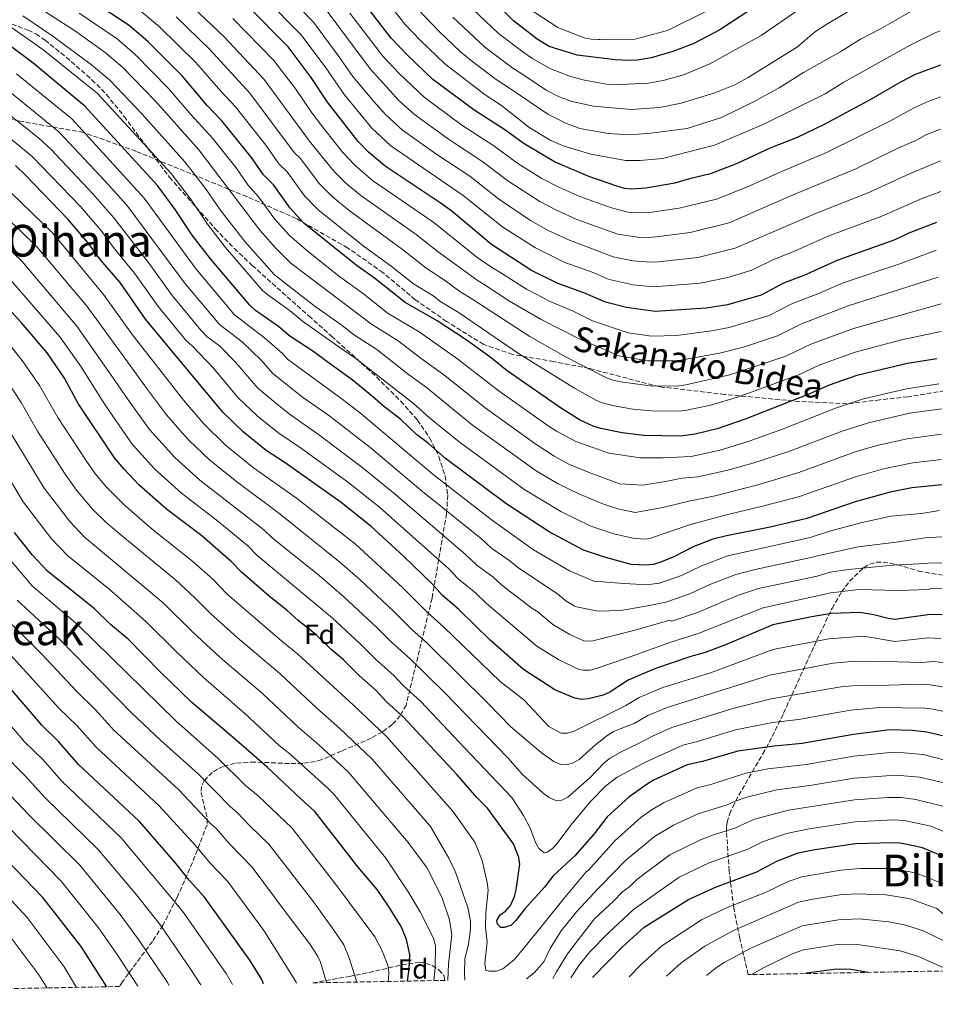
# Model space of a CAD drawing. Units: metres. Extents: x 627012 to 630190, y 4778198 to 4780571.
# Drawn here: x 628346 to 628679, y 4778217 to 4778574 of the extents above; entities that cross this region are included whole.
import ezdxf
from ezdxf.enums import TextEntityAlignment as Align

# ---------------------------------------------------------------- set-up
doc = ezdxf.new("R2010")
doc.units = ezdxf.units.M
doc.header["$MEASUREMENT"] = 0
doc.linetypes.add('DGN Style 3', pattern=[2.435891, 1.739922, -0.695969])
for name, color, linetype, lineweight in [('Curva de nivel directora', 30, 'Continuous', 30), ('Curva de nivel intermedia', 30, 'Continuous', 0), ('Etiqueta de zona arbolada', 92, 'Continuous', 0), ('Senda', 7, 'DGN Style 3', 0), ('Texto de Área (paraje) menor', 7, 'Continuous', 0), ('Zona arbolada', 92, 'DGN Style 3', 0)]:
    doc.layers.add(name, color=color, linetype=linetype, lineweight=lineweight)
doc.styles.add('Style-Arial', font='arial.ttf')

msp = doc.modelspace()

# ---------------------------------------------------------------- linework, layer by layer
at = {"layer": 'Curva de nivel directora', "color": 30, "linetype": 'Continuous', "lineweight": 30, "flags": 128}
for points, elevation in [([(628679.26, 4778451.17), (628668.65, 4778449.49), (628650.29, 4778445.06), (628640.19, 4778441.61), (628632.9, 4778438.3), (628609.77, 4778429.22), (628599.63, 4778425.69), (628591.58, 4778423.8), (628586.46, 4778423.05), (628572.95, 4778423.33), (628565.17, 4778424.28), (628557.43, 4778425.88), (628554.63, 4778426.7), (628549.85, 4778428.86), (628543.09, 4778433.16), (628523.4, 4778446.85), (628517.12, 4778451.83), (628508.16, 4778458.27), (628497.99, 4778464.89), (628486.35, 4778471.63), (628475.21, 4778480.41), (628468.61, 4778485.15), (628449.64, 4778500.32), (628444.59, 4778505.88), (628438.68, 4778514.11), (628434.98, 4778517.86), (628430.63, 4778524.15), (628419.88, 4778537.51), (628414.46, 4778543.11), (628405.39, 4778553.9), (628392.99, 4778566.32), (628386.27, 4778572.14), (628372.21, 4778581.29)], 1125), ([(628680.58, 4778557.71), (628671.44, 4778554.27), (628666.32, 4778551.7), (628654.68, 4778544.92), (628638.17, 4778536.01), (628628.58, 4778531.47), (628618.52, 4778527.5), (628606.8, 4778522.02), (628597.2, 4778518.26), (628589.61, 4778516.52), (628584.2, 4778514.91), (628573.69, 4778513.08), (628568.65, 4778512.68), (628566.07, 4778512.95), (628563.58, 4778513.66), (628552.97, 4778517.28), (628540.54, 4778522.63), (628529.2, 4778529.36), (628522.85, 4778533.96), (628511.31, 4778541.46), (628496.37, 4778552.5), (628486.92, 4778561.54), (628481.25, 4778567.53), (628471.45, 4778580.2)], 1175), ([(628618.79, 4778582.58), (628600.52, 4778570.5), (628590.85, 4778565.42), (628583.54, 4778562.71), (628575.6, 4778560.32), (628570.59, 4778559.53), (628567.89, 4778559.44), (628562.57, 4778559.63), (628548.8, 4778561.34), (628538.61, 4778564.46), (628534.27, 4778567.17), (628525.68, 4778573.81), (628518.2, 4778581.29)], 1200), ([(628679.14, 4778500.59), (628669.14, 4778496.72), (628664.09, 4778494.37), (628643.44, 4778486.96), (628631.07, 4778481.39), (628623.63, 4778478.65), (628615.54, 4778474.29), (628603.35, 4778470.69), (628595.78, 4778469.48), (628577.14, 4778468.29), (628566.67, 4778469.72), (628559.06, 4778471.65), (628551.82, 4778474.88), (628541.54, 4778478.55), (628532.16, 4778483.16), (628517.74, 4778492.65), (628503.33, 4778504.69), (628499.07, 4778507.8), (628479.11, 4778521.05), (628473.12, 4778526.17), (628469.37, 4778529.98), (628458.16, 4778544.24), (628452.21, 4778553.3), (628443.97, 4778564.32), (628428.88, 4778579.44)], 1150), ([(628681.08, 4778405.42), (628670.18, 4778404.35), (628662.32, 4778402.71), (628649.71, 4778399.29), (628632.1, 4778393.24), (628618.88, 4778390.08), (628603.03, 4778386.97), (628598.01, 4778385.68), (628590.85, 4778382.86), (628583.9, 4778379.23), (628578.82, 4778377.18), (628576.4, 4778376.54), (628573.67, 4778376.29), (628568.37, 4778376.49), (628558.35, 4778379.24), (628551.03, 4778381.74), (628538.68, 4778388.34), (628522.85, 4778398.61), (628501.04, 4778414.92), (628494.84, 4778420.36), (628490.47, 4778423.67), (628484.77, 4778429.13), (628478.56, 4778433.94), (628474.57, 4778437.53), (628467.13, 4778443.53), (628457.9, 4778450.2), (628453.23, 4778453.67), (628444.53, 4778459.36), (628440.46, 4778462.93), (628432.03, 4778468.74), (628429.91, 4778470.69), (628415.7, 4778487.47), (628409.11, 4778496.03), (628402.87, 4778505.39), (628396.45, 4778514.05), (628370.07, 4778542.86), (628351.2, 4778558.61), (628340.2, 4778566.76)], 1100), ([(628681.23, 4778358.23), (628676.94, 4778358.39), (628664.1, 4778356.6), (628661.61, 4778356.86), (628656.44, 4778358.28), (628651.37, 4778359.08), (628640.93, 4778358.77), (628633.19, 4778357.44), (628619.82, 4778354.56), (628602.6, 4778347.31), (628595.22, 4778344.54), (628590.09, 4778343.1), (628577.6, 4778338.85), (628572.65, 4778336.87), (628567.34, 4778334.54), (628560.69, 4778330.19), (628558.19, 4778329.1), (628552.9, 4778327.74), (628550.41, 4778327.47), (628547.95, 4778328.02), (628540.73, 4778331.06), (628529.26, 4778338.46), (628517.2, 4778349.07), (628505.87, 4778360.18), (628499.84, 4778365.42), (628496.21, 4778369.49), (628485.89, 4778379.4), (628473.97, 4778390.44), (628463.11, 4778399.03), (628442.77, 4778413.37), (628435.96, 4778417.83), (628427.6, 4778424.64), (628420.17, 4778431.85), (628407.58, 4778446.96), (628392.19, 4778465.59), (628382.95, 4778478.84), (628375.84, 4778487.02), (628371.16, 4778493.32), (628364.11, 4778501.73), (628348.74, 4778517.7), (628344.92, 4778521.26)], 1075), ([(628681.38, 4778314.28), (628675.65, 4778315.69), (628670.39, 4778316.27), (628662.26, 4778316.48), (628649.04, 4778314.81), (628630.46, 4778311.55), (628620.25, 4778310.61), (628607.15, 4778308.82), (628594.22, 4778305.02), (628588.72, 4778303.76), (628576.51, 4778298.19), (628574.14, 4778296.85), (628567.58, 4778292.11), (628559.67, 4778284.93), (628554.91, 4778278.79), (628547.94, 4778270.84), (628540.06, 4778263.53), (628536.98, 4778259.4), (628529.77, 4778251.6), (628526.52, 4778247.29), (628524.67, 4778245.53), (628522.3, 4778244.74), (628521.04, 4778244.74), (628519.89, 4778246.03), (628519.65, 4778247.36), (628520.8, 4778249.35), (628522.85, 4778250.83), (628524.54, 4778252.72), (628525.6, 4778254.99), (628525.91, 4778255.58), (628526.68, 4778258.41), (628527.19, 4778261.69), (628527.88, 4778266.98), (628527.93, 4778267.63), (628527.61, 4778270.2), (628525.74, 4778275.11), (628516.3, 4778288.11), (628512.36, 4778291.98), (628505.24, 4778300.21), (628485.7, 4778321.2), (628479.6, 4778326.72), (628475.89, 4778330.77), (628469.63, 4778336.21), (628463.96, 4778341.87), (628459.54, 4778345.63), (628453.92, 4778351.15), (628447.54, 4778356.14), (628443.53, 4778359.85), (628437.07, 4778364.98), (628426.92, 4778373.72), (628423.2, 4778377.65), (628412.53, 4778386.88), (628399.81, 4778396.6), (628389.78, 4778405.44), (628384.36, 4778411.05), (628380.91, 4778415.22), (628367.65, 4778434.93), (628362.76, 4778444.15), (628356.45, 4778453.29), (628347.14, 4778464.25), (628335.95, 4778476.57)], 1050), ([(628378.06, 4778223.27), (628368.83, 4778237.88), (628354.9, 4778255.69), (628321.7, 4778289.91), (628291.6, 4778326.84), (628266.78, 4778355.84), (628251.88, 4778367.9), (628237.25, 4778377.23), (628229.75, 4778380.43), (628210.89, 4778386.39), (628208.8, 4778387.25)], 975), ([(628487.22, 4778225.33), (628487.83, 4778229.74), (628488.02, 4778234.97), (628486.87, 4778240.38), (628484.91, 4778245.17), (628480.62, 4778252.13), (628476.16, 4778258.58), (628469.2, 4778266.74), (628465.95, 4778271), (628453.56, 4778286.89), (628448.54, 4778291.41), (628436.29, 4778303), (628425.02, 4778312.78), (628408.86, 4778326.59), (628397.46, 4778337.56), (628385.83, 4778349.36), (628379.46, 4778354.75), (628373.59, 4778360.41), (628356.56, 4778374.08), (628351.1, 4778379.91), (628344.63, 4778388.08)], 1025), ([(628434.99, 4778224.34), (628434.33, 4778225.9), (628430.06, 4778232.92), (628413.56, 4778255.82), (628408.01, 4778261.93), (628402.76, 4778268.51), (628390, 4778283.23), (628367.85, 4778303.88), (628360.65, 4778312.2), (628354.6, 4778318.04), (628329.14, 4778347.72)], 1000), ([(628554.41, 4778226.6), (628565.06, 4778237.58), (628573.16, 4778244.89), (628589.21, 4778254.95), (628598.99, 4778259.46), (628613.99, 4778264.97), (628621.23, 4778268.8), (628628.97, 4778271.82), (628634.29, 4778272.96), (628649.79, 4778275.28), (628663.09, 4778275.68), (628665.99, 4778275.45), (628671.45, 4778274.43), (628674.04, 4778273.76), (628681.52, 4778270.62), (628690.93, 4778266.2), (628705.82, 4778258.49), (628725.34, 4778249.45), (628737.19, 4778242.67), (628744.07, 4778239.4), (628751.03, 4778234.85), (628756.47, 4778230.41)], 1025), ([(628654.44, 4778228.49), (628648.15, 4778229.48), (628642.9, 4778229.62), (628631.97, 4778228.15), (628631.65, 4778228.05)], 1000)]:
    msp.add_lwpolyline(points, dxfattribs=dict(at, elevation=elevation))
at = {"layer": 'Curva de nivel intermedia', "color": 30, "linetype": 'Continuous', "lineweight": 0, "flags": 128}
for points, elevation in [([(628471.64, 4778591.21), (628486.35, 4778572.52), (628491.92, 4778566.65), (628500.74, 4778558.21), (628515.37, 4778547.01), (628521.32, 4778543.09), (628531.3, 4778535.22), (628538.95, 4778530.55), (628543.67, 4778528.44), (628553.71, 4778525.39), (628566.34, 4778523.14), (628571.68, 4778523.06), (628579.78, 4778523.83), (628598.58, 4778528.67), (628616.54, 4778536.35), (628638.83, 4778547.33), (628645.56, 4778551.52), (628669.59, 4778564.97), (628678.75, 4778569.44), (628680.55, 4778570.19)], 1180), ([(628440.08, 4778586.86), (628453.09, 4778573.32), (628462.35, 4778560.9), (628467.4, 4778553.56), (628475.02, 4778544.57), (628479.28, 4778539.84), (628485.45, 4778534.09), (628497.88, 4778525.31), (628509.79, 4778517.38), (628520.3, 4778509.24), (628531.88, 4778501.34), (628538.27, 4778497.76), (628545.43, 4778494.41), (628561.86, 4778488.17), (628568.95, 4778486.7), (628575.41, 4778486.21), (628578.25, 4778486.34), (628592.63, 4778487.89), (628606.16, 4778491.27), (628635.67, 4778504.03), (628654.6, 4778511.5), (628669.36, 4778518.32), (628680.7, 4778522.95)], 1160), ([(628553.74, 4778390.45), (628542.92, 4778395.75), (628529.39, 4778403.86), (628505.92, 4778421.02), (628495.23, 4778429.71), (628489.45, 4778434.96), (628468.48, 4778451.3), (628461.93, 4778455.72), (628449.13, 4778464.81), (628444.64, 4778468.53), (628436.51, 4778474.34), (628434.64, 4778476), (628421.2, 4778491.59), (628414.63, 4778500.04), (628408.42, 4778509.15), (628401.45, 4778518.36), (628374.66, 4778547.55), (628354.88, 4778563.44), (628343.89, 4778571.16), (628327.13, 4778581.9)], 1105), ([(628680.99, 4778432.95), (628669.44, 4778431.4), (628654.5, 4778427.93), (628644.96, 4778424.94), (628625.27, 4778417.43), (628612.57, 4778413.3), (628602.95, 4778410.59), (628592.56, 4778408.32), (628586.73, 4778407.82), (628581.42, 4778406.72), (628572.59, 4778405.28), (628564.2, 4778405.84), (628555.46, 4778409.02), (628554.63, 4778409.31), (628545.98, 4778412.8), (628540.46, 4778415.83), (628533.48, 4778420.47), (628515.45, 4778433.4), (628500.8, 4778445.1), (628492.16, 4778451.24), (628483.8, 4778457.72), (628474.14, 4778463.68), (628444.94, 4778485.81), (628439.16, 4778491.53), (628433.63, 4778497.81), (628411.46, 4778526.97), (628395.72, 4778544.62), (628383.82, 4778556.94), (628377.49, 4778562.35), (628366.38, 4778570.29), (628351.27, 4778579.96)], 1115), ([(628407.51, 4778580.51), (628420.54, 4778568.16), (628435.17, 4778552.48), (628451.63, 4778530.19), (628460.51, 4778519.27), (628464.89, 4778514.88), (628470.26, 4778510.4), (628490.31, 4778496.22), (628498.3, 4778489.94), (628512.45, 4778479.69), (628515.8, 4778477.63), (628524.19, 4778472.04), (628535.7, 4778465.37), (628549.72, 4778458.31), (628560.41, 4778453.82), (628563.34, 4778452.31), (628574.33, 4778450.44), (628584.95, 4778450.45), (628600.45, 4778453.18), (628609.57, 4778455.54), (628621.49, 4778459.5), (628630.25, 4778463.83), (628647.15, 4778470.43), (628679.79, 4778480.8)], 1140), ([(628435.36, 4778582.26), (628448.53, 4778568.82), (628457.28, 4778557.1), (628464.35, 4778546.95), (628474.32, 4778534.91), (628481.15, 4778528.47), (628507.46, 4778510.39), (628521.76, 4778498.97), (628533.66, 4778491.37), (628544.3, 4778486.13), (628554.18, 4778482.63), (628560.46, 4778479.91), (628569.05, 4778478.04), (628576.45, 4778477.25), (628593.47, 4778478.56), (628603.5, 4778480.62), (628612.13, 4778483.34), (628619.74, 4778487.12), (628626.81, 4778489.8), (628639.85, 4778495.62), (628659.35, 4778502.94), (628674.25, 4778509.46), (628680.73, 4778511.81)], 1155), ([(628635.44, 4778582.25), (628615.6, 4778568.53), (628596.91, 4778558.18), (628587.43, 4778554.2), (628580.02, 4778552.14), (628574.64, 4778551.21), (628561.94, 4778550.64), (628559.45, 4778550.77), (628551.49, 4778552.22), (628546.39, 4778553.55), (628538.82, 4778556.55), (628532.37, 4778560.31), (628529.53, 4778562.14), (628520.27, 4778569.24), (628508.65, 4778580.17)], 1195), ([(628408.66, 4778539.73), (628400.54, 4778549.28), (628388.41, 4778561.63), (628381.88, 4778567.25), (628368.06, 4778576.61)], 1120), ([(628443.51, 4778518.96), (628440.54, 4778521.96), (628435.77, 4778528.73), (628424.85, 4778542.65), (628419.47, 4778548.25), (628410.41, 4778558.68), (628397.2, 4778571.59), (628389.89, 4778577.84)], 1130), ([(628457.65, 4778577.83), (628473.67, 4778556.34), (628484.23, 4778544.77), (628489.79, 4778539.78), (628502.06, 4778530.9), (628514.14, 4778522.9), (628523.98, 4778515.52), (628535.25, 4778508.27), (628541.32, 4778505.06), (628548.72, 4778501.73), (628563.6, 4778496.37), (628572.33, 4778495.04), (628577.55, 4778495.39), (628589.84, 4778497.02), (628603.98, 4778500.47), (628626.28, 4778510.29), (628649.86, 4778520.06), (628664.47, 4778527.19), (628672.18, 4778530.61), (628675.28, 4778532.41), (628680.66, 4778534.53)], 1165), ([(628466.25, 4778576.63), (628478.32, 4778561.03), (628484.16, 4778554.73), (628493.25, 4778546.05), (628506.95, 4778536), (628518.5, 4778528.43), (628527.25, 4778522.06), (628535.92, 4778516.61), (628542.16, 4778513.39), (628549.7, 4778510.01), (628561.23, 4778505.9), (628567.7, 4778504.23), (628574.23, 4778504.11), (628585.78, 4778505.78), (628599.38, 4778509.03), (628610.63, 4778513.52), (628622.4, 4778518.9), (628639.33, 4778525.98), (628662.26, 4778537.35), (628670.8, 4778542.06), (628675.55, 4778544.3), (628680.62, 4778546.2)], 1170), ([(628491.03, 4778577.96), (628498.69, 4778569.99), (628506.51, 4778562.6), (628510.33, 4778559.37), (628519.43, 4778552.56), (628525, 4778548.83), (628538.15, 4778539.94), (628544.89, 4778536.53), (628549.7, 4778534.76), (628560.07, 4778532.89), (628568.02, 4778532.49), (628575.55, 4778533.01), (628588.68, 4778534.68), (628601.15, 4778538.74), (628612.75, 4778544.45), (628622.06, 4778549.55), (628630.94, 4778555.03), (628644.52, 4778562.7), (628651.55, 4778567.21), (628658.82, 4778570.88), (628672.45, 4778578.67)], 1185), ([(628648.18, 4778577.74), (628639.34, 4778572.61), (628634.97, 4778569.64), (628628.78, 4778564.42), (628610.8, 4778553.19), (628605.96, 4778550.64), (628598.79, 4778547.73), (628586.53, 4778543.9), (628578.84, 4778542.37), (628568.37, 4778541.6), (628554.7, 4778542.79), (628546.96, 4778544.56), (628542.24, 4778546.28), (628537.56, 4778548.66), (628528.69, 4778554.57), (628525.5, 4778556.62), (628515.3, 4778564.3), (628503.67, 4778575.08)], 1190), ([(628530.63, 4778578.67), (628541.81, 4778571.37), (628551.32, 4778567.66), (628553.85, 4778567.13), (628556.52, 4778567.04), (628557.14, 4778567.07), (628568.92, 4778566.97), (628581.58, 4778570.31), (628596.71, 4778577.79)], 1205), ([(628649.73, 4778417.35), (628629.24, 4778409.94), (628614.3, 4778405.47), (628598.81, 4778401.48), (628589.37, 4778399.5), (628579.91, 4778397.22), (628569.87, 4778395.39), (628563.52, 4778396.73), (628557.68, 4778398.63), (628549.43, 4778402.11), (628541.85, 4778405.77), (628533.86, 4778410.5), (628510.8, 4778427.12), (628494.13, 4778440.78), (628487.63, 4778445.48), (628476.14, 4778454.51), (628468.03, 4778459.7), (628463.03, 4778463.63), (628453.65, 4778470.18), (628439.01, 4778481.65), (628428.2, 4778493.72), (628419.25, 4778505.23), (628413.97, 4778512.9), (628406.45, 4778522.66), (628390.91, 4778539.95), (628379.24, 4778552.24), (628372.55, 4778557.89), (628358.56, 4778568.26), (628347.58, 4778575.56)], 1110), ([(628403.28, 4778575.21), (628415.49, 4778563.41), (628430.01, 4778547.56), (628446.11, 4778526.06), (628448.33, 4778523.8), (628455.2, 4778514.81), (628459.83, 4778510.05), (628465.99, 4778504.96), (628485.46, 4778490.78), (628493.86, 4778484.16), (628500.61, 4778479.74), (628506.19, 4778475.59), (628510.88, 4778472.72), (628531.6, 4778459.2), (628545.05, 4778451.64), (628558.94, 4778444.45), (628561.25, 4778443.5), (628564.57, 4778442.79), (628576.13, 4778441.28), (628585.73, 4778441.34), (628588.2, 4778441.68), (628604.17, 4778445.32), (628624.57, 4778452.14), (628633.56, 4778456.42), (628649.01, 4778462.17), (628680.87, 4778471.06)], 1135), ([(628446.69, 4778548.97), (628438.77, 4778559.36), (628423.82, 4778574.69)], 1145), ([(628345.37, 4778554.63), (628365.41, 4778538.2), (628391.64, 4778509.47), (628410.55, 4778483.66), (628424.46, 4778467.14), (628435.36, 4778458.77), (628441.84, 4778453.13), (628443.65, 4778451.07), (628463.06, 4778436.93), (628470.23, 4778431.27), (628496.54, 4778409.17), (628517.52, 4778392.79), (628532.96, 4778381.89), (628546.06, 4778374.17), (628554.84, 4778370.4), (628564.11, 4778369.78), (628573.95, 4778369.12), (628578.67, 4778369.69), (628586.7, 4778372.5), (628593.88, 4778376.04), (628603.49, 4778379.7), (628633.37, 4778386.26), (628640.39, 4778388.58), (628652.16, 4778391.81), (628662.6, 4778394.01), (628673.72, 4778395.01), (628680.31, 4778396.05)], 1095), ([(628341.54, 4778549.14), (628360.74, 4778533.54), (628377.43, 4778515.76), (628385.32, 4778506.87), (628406.3, 4778478.71), (628419.01, 4778463.58), (628427.19, 4778457.3), (628434.18, 4778450.5), (628438.29, 4778445.78), (628449.13, 4778437.25), (628458.99, 4778430.34), (628474.1, 4778418.58), (628492.05, 4778403.43), (628514.14, 4778385.7), (628517.75, 4778382.47), (628524.3, 4778377.89), (628527.23, 4778375.43), (628541.62, 4778365.87), (628544.66, 4778363.34), (628547.64, 4778361.56), (628548.56, 4778361.15), (628556.44, 4778359.53), (628564.6, 4778359.85), (628574.32, 4778361.53), (628580.93, 4778362.84), (628589.69, 4778365.83), (628596.91, 4778369.21), (628606.41, 4778372.93), (628613.37, 4778374.72), (628634.64, 4778379.28), (628636.02, 4778379.71), (628650.8, 4778382.87), (628664.58, 4778384.57), (628675.06, 4778386.19), (628681.14, 4778386.55)], 1090), ([(628679.12, 4778490.59), (628665.5, 4778485.47), (628645.3, 4778478.7), (628636.16, 4778474.7), (628626.94, 4778471.24), (628618.42, 4778466.85), (628603.95, 4778462.55), (628597.53, 4778461.26), (628584.99, 4778459.62), (628575.74, 4778459.36), (628567.3, 4778460.58), (628554.39, 4778464.98), (628547.37, 4778468.42), (628539.28, 4778471.77), (628530.35, 4778476.37), (628520.73, 4778482.54), (628518.7, 4778483.8), (628512.93, 4778487.6), (628496.73, 4778500.57), (628474.53, 4778515.84), (628468.08, 4778521.37), (628463.81, 4778526), (628457.22, 4778534.27), (628452.56, 4778540.36), (628446.69, 4778548.97)], 1145), ([(628339.73, 4778542.17), (628353.45, 4778531.18), (628357.85, 4778527.11), (628372.99, 4778511.08), (628380.6, 4778502.35), (628393.41, 4778485.72), (628401.84, 4778474.14), (628412.27, 4778461.55), (628414.41, 4778459.24), (628419.01, 4778455.84), (628424.83, 4778449.91), (628432.88, 4778440.53), (628439.38, 4778435.01), (628444.74, 4778430.78), (628454.91, 4778423.74), (628470.67, 4778411.84), (628482.15, 4778402.51), (628508.16, 4778380.29), (628512.55, 4778376.16), (628518.15, 4778371.99), (628521.51, 4778368.98), (628532.37, 4778360.7), (628534.5, 4778359.38), (628539.94, 4778354.7), (628546.18, 4778351.14), (628551.16, 4778348.83), (628554.13, 4778348.66), (628556.45, 4778349.26), (628569.35, 4778352.55), (628582.4, 4778356.33), (628583.19, 4778355.99), (628592.43, 4778359.07), (628607, 4778365.29), (628614.54, 4778367.81), (628635.92, 4778372.3), (628640.66, 4778373.67), (628647.21, 4778374.65), (628663.44, 4778376.21), (628675.12, 4778376.88), (628677.35, 4778377.08), (628681.17, 4778377.01)], 1085), ([(628680, 4778442.06), (628668.36, 4778440.31), (628652.69, 4778436.59), (628642.58, 4778433.27), (628623.35, 4778425.59), (628610.83, 4778421.13), (628600.7, 4778417.97), (628590.17, 4778415.73), (628579.95, 4778415.26), (628571.81, 4778415.22), (628560.28, 4778416.87), (628548.35, 4778421.16), (628541.33, 4778424.84), (628538.29, 4778426.82), (628520.45, 4778439.41), (628505.5, 4778450.97), (628491.47, 4778460.94), (628480.25, 4778467.65), (628470.82, 4778475.07), (628462.68, 4778480.9), (628451.25, 4778489.95), (628444.4, 4778495.93), (628439.07, 4778501.89), (628433.17, 4778509.97), (628429.25, 4778514.33), (628425.08, 4778520.4), (628416.47, 4778531.28), (628408.66, 4778539.73)], 1120), ([(628681.2, 4778367.63), (628677.15, 4778367.74), (628676.24, 4778367.49), (628665.15, 4778367.07), (628651.12, 4778367.38), (628640.79, 4778366.22), (628616.23, 4778360.82), (628592.75, 4778351.48), (628582.44, 4778348.19), (628566.64, 4778342.55), (628555.68, 4778338.76), (628553.52, 4778338.2), (628551, 4778338.13), (628549.56, 4778338.43), (628542.1, 4778341.94), (628534.13, 4778346.93), (628515.78, 4778362.52), (628512.01, 4778366.08), (628505.51, 4778371.37), (628502.19, 4778374.89), (628477.08, 4778397.26), (628465.88, 4778406.17), (628448.8, 4778418.6), (628440.58, 4778424.14), (628432.82, 4778430.36), (628425.8, 4778436.98), (628416.81, 4778447.7), (628409.4, 4778455.48), (628406.65, 4778458.04), (628396.9, 4778469.96), (628388.18, 4778482.28), (628380.94, 4778491.1), (628375.88, 4778497.84), (628368.55, 4778506.41), (628351.05, 4778524.56), (628339.21, 4778534.29)], 1080), ([(628680.9, 4778461.11), (628666.43, 4778458), (628649.72, 4778453.56), (628636.88, 4778449.02), (628629.43, 4778445.5), (628615.93, 4778440.44), (628606.97, 4778437.27), (628597.13, 4778434.34), (628588.58, 4778432.47), (628586.09, 4778432.19), (628575.79, 4778432.28), (628568.94, 4778432.92), (628562.22, 4778434.06), (628557.83, 4778435.14), (628555.53, 4778436.14), (628547.81, 4778440.47), (628527.5, 4778453.02), (628505.96, 4778467.82), (628499.32, 4778471.89), (628496.52, 4778474), (628489.42, 4778478.39), (628481.32, 4778484.82), (628471.65, 4778491.81), (628454.78, 4778505.23), (628449.9, 4778510.34), (628443.51, 4778518.96)], 1130), ([(628339.56, 4778515.17), (628358.47, 4778496.7), (628376.95, 4778474.46), (628387.67, 4778459.46), (628393.53, 4778452.14), (628399.14, 4778444.83), (628405.97, 4778436.14), (628413.25, 4778427.6), (628421.11, 4778419.94), (628431.28, 4778411.64), (628446.95, 4778400.52), (628468.32, 4778383.92), (628485.43, 4778368.12), (628494.3, 4778359.15), (628500.45, 4778353.76), (628520.85, 4778334.04), (628529.48, 4778327.41), (628538.45, 4778317.7), (628543.02, 4778315.29), (628545.25, 4778315.28), (628547.64, 4778316), (628566.46, 4778325.37), (628571.26, 4778328.29), (628579.82, 4778331.83), (628597.12, 4778337.25), (628618.55, 4778345.17), (628620.95, 4778345.87), (628640.08, 4778349.55), (628652.64, 4778350.44), (628664.21, 4778348.53), (628676.19, 4778349.91), (628680.74, 4778349.64)], 1070), ([(628334.24, 4778509.12), (628346.59, 4778497.85), (628352.84, 4778491.67), (628371.01, 4778470.12), (628386.6, 4778448.71), (628392.49, 4778440.54), (628399.76, 4778430.83), (628405.39, 4778424.3), (628407.97, 4778421.47), (628415.41, 4778414.46), (628424.63, 4778407.01), (628441.01, 4778394.8), (628462.67, 4778377.4), (628470.17, 4778370.82), (628482.23, 4778359.48), (628488.75, 4778352.87), (628494.4, 4778347.93), (628516.53, 4778326.03), (628524.71, 4778317.62), (628535.73, 4778308.23), (628540.33, 4778304.97), (628542.73, 4778303.88), (628544.9, 4778303.84), (628547.31, 4778304.5), (628549.57, 4778305.7), (628555.58, 4778311.21), (628559.89, 4778314.6), (628561.99, 4778315.96), (628569.75, 4778318.93), (628574.48, 4778321.65), (628581.5, 4778324.6), (628618.61, 4778336.4), (628641.71, 4778340.76), (628649.7, 4778341.44)], 1065), ([(628341.18, 4778492.43), (628347.21, 4778486.64), (628367.26, 4778463.05), (628379.67, 4778445.27), (628385.84, 4778436.25), (628393.56, 4778425.52), (628402.74, 4778415.37), (628411.82, 4778407.16), (628435.08, 4778389.09), (628438.13, 4778386.15), (628455.14, 4778372.53), (628464.11, 4778364.79), (628476.37, 4778353.4), (628481.38, 4778348.3), (628488.35, 4778342.1), (628500.77, 4778329.9), (628512.21, 4778318.02), (628523.68, 4778306.31), (628528.89, 4778300.35), (628536.4, 4778293.47), (628538.64, 4778291.97), (628540.99, 4778290.91), (628543.19, 4778290.98), (628545.35, 4778292.02), (628553.21, 4778298.97), (628558.71, 4778304.71), (628560.71, 4778306.22), (628565.24, 4778308.74), (628570.75, 4778311.4), (628576.07, 4778314.2), (628583.12, 4778317.36), (628605.33, 4778324.22), (628619.15, 4778327.8), (628644.49, 4778332.14), (628650.08, 4778332.62), (628661.97, 4778332.67), (628673.35, 4778333.07), (628676.95, 4778332.83), (628681.32, 4778332.15)], 1060), ([(628342.48, 4778480.64), (628361.05, 4778459.13), (628368.74, 4778448.29), (628372.74, 4778441.84), (628377.65, 4778434.24), (628387.36, 4778420.2), (628395.54, 4778411.1), (628405.24, 4778402.36), (628417.74, 4778392.73), (628429.14, 4778383.37), (628432.52, 4778379.93), (628459.94, 4778357.14), (628470.05, 4778347.74), (628475.67, 4778342.05), (628482.3, 4778336.27), (628485.69, 4778332.59), (628492, 4778326.77), (628507.88, 4778310.01), (628525.09, 4778291.95), (628529.3, 4778285.44), (628531.89, 4778280.61), (628533.7, 4778275.65), (628534.84, 4778273.43), (628536.78, 4778271.87), (628537.92, 4778272.12), (628539.88, 4778273.48), (628541.59, 4778275.3), (628546.5, 4778281.97), (628553.46, 4778290.34), (628559.22, 4778296.21), (628563.31, 4778299.3), (628573.84, 4778304.92), (628587.1, 4778310.99), (628591.98, 4778312.15), (628606.24, 4778316.52), (628619.7, 4778319.21)], 1055), ([(628342.68, 4778456.46), (628347.41, 4778450.6), (628353.73, 4778441.5), (628360.31, 4778429.9), (628370.54, 4778414.33), (628374.01, 4778409.33), (628377.94, 4778404.57), (628384.34, 4778398.17), (628394.57, 4778389.36), (628409.32, 4778377.59), (628416.65, 4778371.06), (628421.68, 4778365.91), (628441.62, 4778348.64), (628447.47, 4778343.98), (628467.69, 4778325.31), (628479.59, 4778314.03), (628503.59, 4778287.08), (628511.67, 4778275.8), (628514.29, 4778269.04), (628516.18, 4778261.13), (628516.51, 4778258.36), (628515.69, 4778250.11), (628515.53, 4778244.76), (628516.13, 4778239.55), (628515.28, 4778231.8), (628515.69, 4778229.34), (628516.85, 4778228.92), (628519.52, 4778228.91), (628521.84, 4778229.82), (628525.88, 4778233.09), (628529.97, 4778237.92), (628535.26, 4778244.42), (628543.6, 4778254.82), (628552.06, 4778264.93), (628552.94, 4778265.63), (628562.54, 4778276.36), (628571.9, 4778284.68), (628575.65, 4778287.38), (628580.1, 4778290.03), (628592.37, 4778295.49), (628597.24, 4778296.66), (628609.97, 4778300.82), (628618.03, 4778302.31), (628631.86, 4778303.93)], 1045), ([(628339.89, 4778446.14), (628347.05, 4778435.31), (628352.96, 4778424.87), (628362.95, 4778409.28), (628367.12, 4778403.45), (628372.99, 4778396.46), (628377.85, 4778391.81), (628383.95, 4778386.61), (628402.97, 4778370.94), (628410.09, 4778364.46), (628415.77, 4778358.68), (628425.4, 4778350.02), (628441.03, 4778336.81), (628454.27, 4778324.39), (628462.67, 4778317), (628474.35, 4778305.86), (628495.52, 4778281.37), (628502.17, 4778269.9), (628504.67, 4778264.9), (628509.17, 4778251.98), (628510.06, 4778247.04), (628510.13, 4778244.21), (628509.4, 4778238.6), (628508.06, 4778233.41), (628507.89, 4778228.06), (628508.04, 4778225.72)], 1040), ([(628333.75, 4778439.66), (628355.37, 4778404.23), (628364.68, 4778392.06), (628369.92, 4778386.55), (628398.51, 4778362.64), (628409.24, 4778352.02), (628419.28, 4778342.78), (628434.58, 4778329.64), (628447.47, 4778317.6), (628455.05, 4778311.12), (628465.66, 4778301.31), (628487.45, 4778275.67), (628494.08, 4778266.68), (628495.28, 4778264.49), (628499.84, 4778255.4), (628502.5, 4778247.58), (628503.32, 4778242.11), (628502.05, 4778231.48), (628501.86, 4778225.6)], 1035), ([(628325.35, 4778436.56), (628347.79, 4778399.19), (628358.05, 4778385.81), (628363.92, 4778379.7), (628378.83, 4778367.64), (628392.17, 4778356), (628403.35, 4778344.79), (628413.17, 4778335.55), (628428.2, 4778322.42), (628440.68, 4778310.81), (628444.49, 4778307.82), (628458.68, 4778294.94), (628460.49, 4778293.21), (628479.38, 4778269.97), (628487.73, 4778257.39), (628491.81, 4778250.44), (628496.66, 4778240.86), (628497.36, 4778238.13), (628497.22, 4778230.11), (628496.72, 4778225.51)], 1030), ([(628681.02, 4778423.77), (628668.55, 4778422.11), (628657.51, 4778419.65), (628649.73, 4778417.35)], 1110), ([(628681.05, 4778414.59), (628670.6, 4778413.41), (628659.91, 4778411.18), (628649.74, 4778408.27), (628629.14, 4778401.05), (628616.03, 4778397.65), (628603, 4778394.51), (628589.96, 4778391.02), (628578.94, 4778387.23), (628575.15, 4778385.97), (628573.22, 4778385.73), (628568.95, 4778386.07), (628562.14, 4778387.65), (628553.74, 4778390.45)], 1105), ([(628343.69, 4778377.46), (628351.07, 4778368.81), (628367.58, 4778354.62), (628403.26, 4778319.62), (628418.36, 4778306.25), (628428.45, 4778296.3), (628432.99, 4778292.58), (628445.22, 4778280.89), (628461.54, 4778259.94), (628475.33, 4778241.36), (628478, 4778236.34), (628480.09, 4778231.09), (628480.48, 4778228.62), (628480.32, 4778225.87), (628480.21, 4778225.2)], 1020), ([(628345.59, 4778363.54), (628361.06, 4778349.26), (628387.05, 4778322.71), (628397.66, 4778312.65), (628411.27, 4778300.49), (628422.95, 4778288.51), (628425.43, 4778286.56), (628429.97, 4778281.71), (628436.86, 4778275.06), (628452.71, 4778254.52), (628460.49, 4778243.85), (628464.06, 4778238.44), (628466.17, 4778233.41), (628468.62, 4778225.63), (628468.72, 4778224.98)], 1015), ([(628340.1, 4778358.26), (628354.56, 4778343.91), (628367.09, 4778330.57), (628373.97, 4778323.77), (628380.65, 4778316.43), (628404.18, 4778294.74), (628415.68, 4778282.47), (628417.87, 4778280.55), (628422.51, 4778275.26), (628430.86, 4778266.67), (628443.88, 4778249.09), (628451.69, 4778238.98), (628454.58, 4778234.49), (628455.67, 4778232.24), (628457.8, 4778224.77)], 1010), ([(628334.62, 4778352.99), (628360.84, 4778324.3), (628367.31, 4778317.98), (628374.25, 4778310.16), (628397.09, 4778288.98), (628410.31, 4778274.53), (628415.66, 4778268.14), (628421.88, 4778261.61), (628435.05, 4778243.67), (628446.65, 4778225.22), (628446.92, 4778224.57)], 1005), ([(628323.73, 4778340.99), (628348.39, 4778312.03), (628354.83, 4778305.7), (628361.78, 4778297.83), (628383.3, 4778277.31), (628405.58, 4778250.69), (628421.39, 4778228.07), (628423.73, 4778224.13)], 995), ([(628649.7, 4778341.44), (628665.16, 4778341.18), (628673.87, 4778340.89), (628678.12, 4778341.25), (628681.29, 4778340.99), (628702.47, 4778335.29), (628707.98, 4778333.26), (628720.29, 4778326.13), (628725.88, 4778321.91), (628737.47, 4778316), (628749.69, 4778310.79), (628761.82, 4778306.83), (628764.28, 4778306.35), (628772.92, 4778303.65), (628791.69, 4778296.77), (628796.14, 4778294.51), (628807.94, 4778287.07), (628818.31, 4778279.1), (628830.68, 4778269), (628845.11, 4778256.18), (628857.37, 4778243.85), (628866.48, 4778232.49)], 1065), ([(628619.7, 4778319.21), (628629.05, 4778320.31), (628648, 4778323.62), (628658.62, 4778324.67), (628675.06, 4778324.38), (628677.96, 4778324.05), (628681.35, 4778323.26), (628698.81, 4778318.58), (628704.58, 4778316.61), (628730.44, 4778302.89), (628744.1, 4778296.81), (628755.86, 4778292.21), (628763.33, 4778288.73), (628782.16, 4778278.26), (628794.9, 4778269.49), (628804.94, 4778262.03), (628816.64, 4778252.97), (628833.87, 4778238.24), (628839.92, 4778231.99)], 1055), ([(628631.86, 4778303.93), (628649.19, 4778306.9), (628662.43, 4778308.23), (628667.51, 4778308.16), (628674.32, 4778307.53), (628681.4, 4778305.79), (628698.9, 4778300.72), (628701.18, 4778299.71), (628721.24, 4778289.41), (628747.25, 4778277.51), (628758.98, 4778270.69), (628771.23, 4778262.61), (628787.73, 4778250.29), (628798.38, 4778241.91), (628805.88, 4778235.34), (628809.98, 4778231.42)], 1045), ([(628340.51, 4778307.88), (628348.32, 4778299.93), (628355.7, 4778291.78), (628374.89, 4778273.21), (628388.92, 4778256.62), (628397.61, 4778245.57), (628408.62, 4778229.56), (628412.16, 4778223.91)], 990), ([(628334.29, 4778301.86), (628349.63, 4778285.73), (628368.25, 4778267.34), (628382.96, 4778249.48), (628389.63, 4778240.44), (628400.09, 4778224.84), (628400.77, 4778223.7)], 985), ([(628681.43, 4778297.42), (628672.99, 4778299.37), (628664.47, 4778300.11), (628649.34, 4778299), (628633.25, 4778296.3), (628621.25, 4778294.78), (628610.38, 4778292.12), (628606.14, 4778290.65), (628603.19, 4778289.24), (628592.74, 4778285.97), (628583.69, 4778281.86), (628576.9, 4778277.77), (628566.33, 4778269.09), (628557.53, 4778260.02), (628556.57, 4778259), (628548.5, 4778250.46), (628542.99, 4778243.61), (628538.96, 4778237.12), (628536.64, 4778232.33), (628533.35, 4778228.44), (628530.45, 4778226.14)], 1040), ([(628328.07, 4778295.84), (628361.55, 4778261.54), (628375.12, 4778244.66), (628381.66, 4778235.32), (628389.37, 4778223.48)], 980), ([(628681.46, 4778288.76), (628671.66, 4778291.21), (628666.37, 4778291.9), (628661.51, 4778291.9), (628649.49, 4778291.09), (628625.48, 4778287.34), (628613.19, 4778284.13), (628606.01, 4778280.87), (628598.25, 4778278.42), (628593.59, 4778276.59), (628582.37, 4778271.12), (628570.42, 4778262.17), (628567.86, 4778259.7), (628565.2, 4778257.7), (628561.96, 4778254.27), (628555.06, 4778247.96), (628551.17, 4778242.92), (628545.31, 4778235.24), (628541.23, 4778228.73), (628540.01, 4778226.32)], 1035), ([(628315.65, 4778284.54), (628349.16, 4778248.38), (628362.64, 4778230.45), (628367.1, 4778223.06)], 970), ([(628546.48, 4778226.45), (628549.5, 4778231.06), (628553.44, 4778235.99), (628560.06, 4778242.77), (628569.18, 4778251.29), (628585.79, 4778263.04), (628596.74, 4778268.22), (628610.7, 4778273.18), (628616.09, 4778275.89), (628624.81, 4778278.94), (628633.03, 4778280.63), (628649.64, 4778283.18), (628663.55, 4778283.82), (628667.43, 4778283.56), (628677.16, 4778281.5), (628681.49, 4778279.74)], 1030), ([(628567.69, 4778226.85), (628571.99, 4778231.34), (628579.52, 4778238.16), (628593.95, 4778247.61), (628603.25, 4778252.07), (628617.12, 4778257.47), (628625.35, 4778261.5), (628630.27, 4778263.18), (628644.45, 4778265.55), (628651.61, 4778266.23), (628662.12, 4778266.16), (628669.61, 4778265), (628672.51, 4778264.23), (628681.55, 4778260.65), (628703.52, 4778249.72), (628719.36, 4778242.28), (628732.81, 4778234.53), (628738.65, 4778231.67), (628740.98, 4778230.12)], 1020), ([(628722.65, 4778229.77), (628714.72, 4778234.41), (628681.59, 4778249.78), (628679.25, 4778251.66), (628670.04, 4778255.04), (628667.6, 4778255.59), (628660.75, 4778256.65), (628650.12, 4778257.01), (628644.07, 4778256.57), (628634.28, 4778255.07), (628629.14, 4778253.93), (628605.26, 4778243.56), (628595.08, 4778238.04), (628586.55, 4778231.95), (628581.19, 4778227.1)], 1015), ([(628595.68, 4778227.38), (628599.39, 4778230.22), (628602.12, 4778232.09), (628612.09, 4778237.45), (628630.41, 4778245.43), (628643.68, 4778247.59), (628651.13, 4778247.87), (628661.85, 4778246.83), (628668.04, 4778245.68), (628674.34, 4778243.54), (628681.62, 4778240.01), (628703.96, 4778229.42)], 1010), ([(628341.8, 4778243.12), (628353.4, 4778227.64), (628355.51, 4778224.3), (628356.35, 4778222.86)], 965), ([(628612.07, 4778227.69), (628616.17, 4778229.97), (628626.87, 4778235.18), (628630.91, 4778236.71), (628643.29, 4778238.6), (628649.64, 4778238.68), (628666.03, 4778236.33), (628672.69, 4778234.23), (628681.65, 4778230.3), (628684.25, 4778229.05)], 1005)]:
    msp.add_lwpolyline(points, dxfattribs=dict(at, elevation=elevation))
at = {"layer": 'Senda', "color": 7, "linetype": 'DGN Style 3', "lineweight": 0}
msp.add_polyline3d([(628684.64, 4778439.94, 1118.89), (628668.81, 4778437.37, 1118.34), (628658.65, 4778436.29, 1119.07), (628646.67, 4778434.79, 1120.1), (628629.56, 4778435.65, 1124.26), (628602.4, 4778438.22, 1131.3), (628578.66, 4778441, 1134.83), (628553.21, 4778447.63, 1135.11), (628540.32, 4778450.15, 1132.67), (628525.34, 4778452.72, 1128.93), (628514.86, 4778456.35, 1126.72), (628501.39, 4778464.7, 1126.25), (628490.06, 4778472.61, 1126.89), (628478.29, 4778482.46, 1127.43), (628465.46, 4778491.44, 1127.08), (628446.86, 4778502.08, 1124.36), (628428.89, 4778510, 1117.66), (628408.58, 4778518.34, 1109.28), (628388.69, 4778526.47, 1101.88), (628369.65, 4778533.32, 1094.82), (628346.56, 4778537.39, 1085.41), (628325.69, 4778542.26, 1079.45)], dxfattribs=at)
at = {"layer": 'Zona arbolada', "color": 92, "linetype": 'DGN Style 3', "lineweight": 0}
for points in [[(628343.64, 4778572.62, 1115.89), (628349.62, 4778570.43, 1117.13), (628352.37, 4778569.05, 1117.59), (628355.69, 4778566.83, 1117.99), (628359.51, 4778563.71, 1117.91), (628363.35, 4778560.59, 1117.29), (628372.72, 4778552.45, 1114.85), (628377.94, 4778547.09, 1113.87), (628384.37, 4778539.11, 1113.93), (628400.8, 4778517.09, 1114.85), (628417.46, 4778498.35, 1114.26), (628424.42, 4778491.17, 1113.93), (628430.86, 4778485.04, 1113.78), (628451.39, 4778466.74, 1114.8), (628459.68, 4778459.31, 1114.71), (628466.98, 4778452.8, 1113.98), (628475.95, 4778444.57, 1112.32), (628484.76, 4778435.75, 1109.96), (628490.82, 4778428.92, 1107.97), (628495.23, 4778422.51, 1106.13), (628498.6, 4778415.72, 1104.1), (628500.83, 4778408.73, 1101.79), (628501.8, 4778401.76, 1099.12), (628501.4, 4778394.97, 1095.99), (628496.14, 4778364.26, 1080.28), (628486.71, 4778325.49, 1068.27), (628484.6, 4778321.62, 1066.34), (628481.66, 4778318.42, 1064.03), (628478.09, 4778315.76, 1061.46), (628474.06, 4778313.5, 1058.74), (628463.23, 4778308.82, 1052.05), (628455.86, 4778305.57, 1048.09), (628453.74, 4778304.97, 1047.08), (628449.19, 4778304.34, 1045.05), (628444.35, 4778304.27, 1043.04), (628431.81, 4778304.83, 1037.99), (628424.64, 4778304.38, 1034.96), (628420.27, 4778303.2, 1032.94), (628418.26, 4778302.25, 1031.93), (628416.38, 4778301.01, 1030.92), (628413.47, 4778298.06, 1029.14), (628412.47, 4778295.98, 1028.13), (628412.31, 4778293.75, 1027.11), (628414.56, 4778284.3, 1023.05), (628414.46, 4778282.04, 1022.03), (628409.21, 4778268.37, 1015.86), (628403.57, 4778255.62, 1010.31), (628398.48, 4778245.57, 1005.72), (628394.69, 4778239.74, 1002.69), (628383.77, 4778225.1, 994.25), (628382.71, 4778223.35, 993.28), (628041.09, 4778216.9, 960.75)], [(628343.64, 4778572.62, 1115.89), (628349.62, 4778570.43, 1117.13), (628352.37, 4778569.05, 1117.59), (628355.69, 4778566.83, 1117.99), (628359.51, 4778563.71, 1117.91), (628363.35, 4778560.59, 1117.29), (628372.72, 4778552.45, 1114.85), (628377.94, 4778547.09, 1113.87), (628384.37, 4778539.11, 1113.93), (628400.8, 4778517.09, 1114.85), (628417.46, 4778498.35, 1114.26), (628424.42, 4778491.17, 1113.93), (628430.86, 4778485.04, 1113.78), (628451.39, 4778466.74, 1114.8), (628459.68, 4778459.31, 1114.71), (628466.98, 4778452.8, 1113.98), (628475.95, 4778444.57, 1112.32), (628484.76, 4778435.75, 1109.96), (628490.82, 4778428.92, 1107.97), (628495.23, 4778422.51, 1106.13), (628498.6, 4778415.72, 1104.1), (628500.83, 4778408.73, 1101.79), (628501.8, 4778401.76, 1099.12), (628501.4, 4778394.97, 1095.99), (628496.14, 4778364.26, 1080.28), (628486.71, 4778325.49, 1068.27), (628484.6, 4778321.62, 1066.34), (628481.66, 4778318.42, 1064.03), (628478.09, 4778315.76, 1061.46), (628474.06, 4778313.5, 1058.74), (628463.23, 4778308.82, 1052.05), (628455.86, 4778305.57, 1048.09), (628453.74, 4778304.97, 1047.08), (628449.19, 4778304.34, 1045.05), (628444.35, 4778304.27, 1043.04), (628431.81, 4778304.83, 1037.99), (628424.64, 4778304.38, 1034.96), (628420.27, 4778303.2, 1032.94), (628418.26, 4778302.25, 1031.93), (628416.38, 4778301.01, 1030.92), (628413.47, 4778298.06, 1029.14), (628412.47, 4778295.98, 1028.13), (628412.31, 4778293.75, 1027.11), (628414.56, 4778284.3, 1023.05), (628414.46, 4778282.04, 1022.03), (628409.21, 4778268.37, 1015.86), (628403.57, 4778255.62, 1010.31), (628398.48, 4778245.57, 1005.72), (628394.69, 4778239.74, 1002.69), (628383.77, 4778225.1, 994.25), (628382.71, 4778223.35, 993.28)], [(628770.1, 4778230.67, 1045.75), (628610.85, 4778227.66, 1016.14), (628607.78, 4778240.88, 1021.85), (628605.61, 4778252.01, 1027.26), (628603.94, 4778265.28, 1034.1), (628603.01, 4778279.48, 1041.86), (628603, 4778281.43, 1043.39), (628603.17, 4778283.03, 1045.35), (628604.09, 4778285.96, 1049.52), (628605.3, 4778288.56, 1051.84), (628606.32, 4778290.63, 1052.85), (628608.61, 4778294.86, 1054.27), (628616.17, 4778307.77, 1056.55), (628619.59, 4778314.05, 1058.64), (628623.69, 4778322.57, 1063.17), (628634.74, 4778346.86, 1076.96), (628641.27, 4778360.59, 1083.71), (628644.72, 4778366.58, 1086.39), (628647.64, 4778370.43, 1087.97), (628652.73, 4778375.32, 1089.76), (628654.99, 4778376.67, 1090.28), (628657.38, 4778377.32, 1090.66), (628659.87, 4778377.41, 1090.93), (628665.01, 4778376.44, 1091.14), (628672.68, 4778374.13, 1090.84), (628681.19, 4778372.61, 1089.96)], [(628610.85, 4778227.66, 1016.14), (628607.78, 4778240.88, 1021.85), (628605.61, 4778252.01, 1027.26), (628603.94, 4778265.28, 1034.1), (628603.01, 4778279.48, 1041.86), (628603, 4778281.43, 1043.39), (628603.17, 4778283.03, 1045.35), (628604.09, 4778285.96, 1049.52), (628605.3, 4778288.56, 1051.84), (628606.32, 4778290.63, 1052.85), (628608.61, 4778294.86, 1054.27), (628616.17, 4778307.77, 1056.55), (628619.59, 4778314.05, 1058.64), (628623.69, 4778322.57, 1063.17), (628634.74, 4778346.86, 1076.96), (628641.27, 4778360.59, 1083.71), (628644.72, 4778366.58, 1086.39), (628647.64, 4778370.43, 1087.97), (628652.73, 4778375.32, 1089.76), (628654.99, 4778376.67, 1090.28), (628657.38, 4778377.32, 1090.66), (628659.87, 4778377.41, 1090.93), (628665.01, 4778376.44, 1091.14), (628672.68, 4778374.13, 1090.84), (628681.19, 4778372.61, 1089.96)], [(628452.84, 4778224.68, 1027.56), (628457.53, 4778225.5, 1031.19), (628466.05, 4778227.04, 1036.65), (628470.87, 4778227.9, 1038.9), (628477.98, 4778229.53, 1041.24), (628485.13, 4778231.22, 1042.55), (628491.35, 4778232.16, 1042.91), (628493.77, 4778231.86, 1042.77), (628496.18, 4778231, 1042.37), (628498.64, 4778229.43, 1041.61), (628500.36, 4778227.39, 1040.63), (628500.85, 4778225.58, 1039.77)]]:
    msp.add_polyline3d(points, dxfattribs=at)
msp.add_polyline3d([(628500.85, 4778225.58, 1039.77), (628452.84, 4778224.68, 1027.56), (628457.53, 4778225.5, 1031.19), (628466.05, 4778227.04, 1036.65), (628470.87, 4778227.9, 1038.9), (628477.98, 4778229.53, 1041.24), (628485.13, 4778231.22, 1042.55), (628491.35, 4778232.16, 1042.91), (628493.77, 4778231.86, 1042.77), (628496.18, 4778231, 1042.37), (628498.64, 4778229.43, 1041.61), (628500.36, 4778227.39, 1040.63)], close=True, dxfattribs=at)

# ---------------------------------------------------------------- texts
at = {"color": 7, "linetype": 'Continuous', "lineweight": 0, "style": 'Style-Arial'}
msp.add_text('Sakanako Bidea', height=9, rotation=348.6997, dxfattribs=at).set_placement((628591.91, 4778445.35, 1139.08), align=Align.CENTER)
at = {"layer": 'Etiqueta de zona arbolada', "color": 92, "linetype": 'Continuous', "lineweight": 0, "style": 'Style-Arial'}
for p in [(628455.3, 4778351.15, 1050), (628489.22, 4778229.74, 1025)]:
    msp.add_text('Fd', height=7, dxfattribs=at).set_placement(p, align=Align.MIDDLE_CENTER)
at = {"layer": 'Texto de Área (paraje) menor', "color": 7, "linetype": 'Continuous', "lineweight": 0, "style": 'Style-Arial'}
for s, p in [('Erriarteko Oihana', (628329.6, 4778494.01, 1044.63)), ('Peñarteak', (628332.1, 4778352.98, 994.75)), ('Bilindegi', (628691.69, 4778265.44, 1020.56))]:
    msp.add_text(s, height=11.5, dxfattribs=at).set_placement(p, align=Align.MIDDLE_CENTER)

doc.saveas('drawing.dxf')
